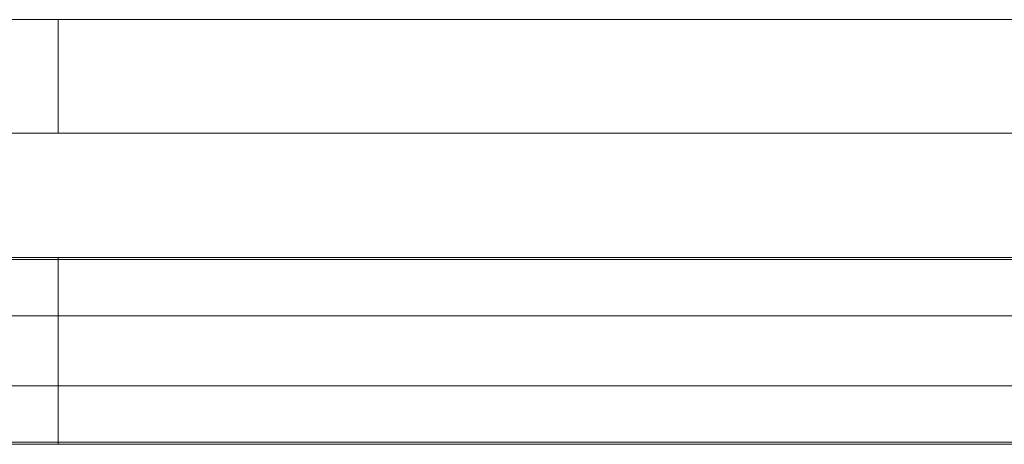
# Model space of a CAD drawing. Units: inches. Extents: x 1 to 38.1, y 3.4 to 92.7.
# Drawn here: x 19.2 to 28.5, y 6.3 to 10.4 of the extents above; entities that cross this region are included whole.
import ezdxf

# ---------------------------------------------------------------- set-up
doc = ezdxf.new("R2010")
doc.units = ezdxf.units.IN
doc.header["$MEASUREMENT"] = 0

# ---------------------------------------------------------------- blocks, each defined once
blk = doc.blocks.new('A$C04C31602')
at = {"color": 0, "linetype": 'Continuous', "lineweight": 0}
for p, q in [((-258.621, -27.14), (-220.845, -27.14)), ((-220.845, -27.14), (-258.621, -27.14)), ((-220.845, -27.089), (-257.918, -27.089)), ((-220.845, -27.089), (-183.771, -27.089)), ((-220.845, -27.14), (-183.068, -27.14)), ((-183.068, -27.14), (-220.845, -27.14)), ((-258.754, -28.429), (-220.845, -28.429)), ((-220.845, -28.429), (-258.754, -28.429)), ((-182.936, -28.429), (-220.845, -28.429)), ((-220.845, -28.429), (-182.936, -28.429)), ((-220.845, -30.039), (-258.62, -30.039)), ((-258.62, -30.039), (-220.845, -30.039)), ((-220.845, -31.328), (-220.845, -30.039)), ((-183.07, -30.039), (-220.845, -30.039)), ((-220.845, -31.328), (-220.845, -30.039)), ((-220.845, -30.039), (-183.07, -30.039)), ((-258.739, -31.328), (-220.845, -31.328)), ((-220.845, -31.328), (-258.739, -31.328)), ((-220.845, -31.328), (-182.951, -31.328)), ((-182.951, -31.328), (-220.845, -31.328)), ((-220.845, -31.378), (-258.7, -31.378)), ((-220.845, -31.378), (-182.989, -31.378))]:
    blk.add_line(p, q, dxfattribs=at)
for points, degree, knots in [([(-248.169, -21.637), (-245.682, -21.637), (-243.162, -21.637), (-237.931, -21.637), (-235.214, -21.637), (-229.576, -21.637), (-226.65, -21.637), (-222.766, -21.637), (-221.805, -21.637), (-220.845, -21.637)], 3, [8.070398, 8.070398, 8.070398, 8.070398, 15.782498, 15.782498, 23.97782, 23.97782, 32.749016, 32.749016, 35.631052, 35.631052, 35.631052, 35.631052]), ([(-220.845, -22.287), (-220.845, -22.238), (-220.845, -22.191), (-220.845, -22.146), (-220.845, -22.101), (-220.845, -22.058), (-220.845, -22.018), (-220.845, -21.978), (-220.845, -21.94), (-220.845, -21.906), (-220.845, -21.871), (-220.845, -21.84), (-220.845, -21.811), (-220.845, -21.755), (-220.845, -21.711), (-220.845, -21.681), (-220.845, -21.652), (-220.845, -21.637), (-220.845, -21.637), (-220.845, -21.637), (-220.845, -21.637), (-220.845, -21.637)], 3, [4.771658, 4.771658, 4.771658, 4.771658, 4.941972, 4.941972, 4.941972, 5.112307, 5.112307, 5.112307, 5.282621, 5.282621, 5.282621, 5.452989, 5.452989, 5.452989, 5.794333, 5.794333, 5.794333, 6.135492, 6.135492, 6.135492, 6.13607, 6.13607, 6.13607, 6.13607]), ([(-220.845, -22.287), (-220.845, -22.238), (-220.845, -22.191), (-220.845, -22.146), (-220.845, -22.101), (-220.845, -22.058), (-220.845, -22.018), (-220.845, -21.978), (-220.845, -21.94), (-220.845, -21.906), (-220.845, -21.871), (-220.845, -21.84), (-220.845, -21.811), (-220.845, -21.755), (-220.845, -21.711), (-220.845, -21.681), (-220.845, -21.652), (-220.845, -21.637), (-220.845, -21.637), (-220.845, -21.637), (-220.845, -21.637), (-220.845, -21.637)], 3, [4.771658, 4.771658, 4.771658, 4.771658, 4.941972, 4.941972, 4.941972, 5.112307, 5.112307, 5.112307, 5.282621, 5.282621, 5.282621, 5.452989, 5.452989, 5.452989, 5.794333, 5.794333, 5.794333, 6.135492, 6.135492, 6.135492, 6.13607, 6.13607, 6.13607, 6.13607]), ([(-220.845, -21.637), (-217.509, -21.637), (-214.169, -21.637), (-207.463, -21.637), (-204.089, -21.637), (-198.322, -21.637), (-195.906, -21.637), (-193.521, -21.637)], 3, [0, 0, 0, 0, 10.006732, 10.006732, 20.161949, 20.161949, 27.557085, 27.557085, 27.557085, 27.557085]), ([(-220.845, -22.287), (-220.845, -22.287), (-220.845, -22.287), (-220.845, -22.287), (-220.845, -22.482), (-220.845, -22.712), (-220.845, -22.935)], 3, [7.4994319, 7.4994319, 7.4994319, 7.4994319, 7.4994535, 7.4994535, 7.4994535, 8.1786255, 8.1786255, 8.1786255, 8.1786255]), ([(-220.845, -22.287), (-220.845, -22.287), (-220.845, -22.287), (-220.845, -22.287), (-220.845, -22.482), (-220.845, -22.712), (-220.845, -22.935)], 3, [7.4994319, 7.4994319, 7.4994319, 7.4994319, 7.4994535, 7.4994535, 7.4994535, 8.1786255, 8.1786255, 8.1786255, 8.1786255]), ([(-220.845, -24.237), (-224.18, -24.237), (-227.52, -24.237), (-234.227, -24.237), (-237.6, -24.237), (-243.843, -24.237), (-246.728, -24.237), (-251.69, -24.237), (-253.793, -24.237), (-255.86, -24.237)], 3, [0, 0, 0, 0, 10.006732, 10.006732, 20.161949, 20.161949, 29.003323, 29.003323, 35.628453, 35.628453, 35.628453, 35.628453]), ([(-185.83, -24.237), (-188.284, -24.237), (-190.789, -24.237), (-195.874, -24.237), (-198.461, -24.237), (-203.758, -24.237), (-206.476, -24.237), (-212.114, -24.237), (-215.039, -24.237), (-218.923, -24.237), (-219.884, -24.237), (-220.845, -24.237)], 3, [0, 0, 0, 0, 7.86656, 7.86656, 15.7825, 15.7825, 23.977825, 23.977825, 32.749028, 32.749028, 35.630986, 35.630986, 35.630986, 35.630986]), ([(-220.845, -30.039), (-220.845, -30.019), (-220.845, -29.943), (-220.845, -29.744), (-220.845, -29.313), (-220.845, -28.589), (-220.845, -27.786), (-220.845, -27.316), (-220.845, -27.13), (-220.845, -27.089), (-220.845, -27.089)], 5, [7.495994, 7.495994, 7.495994, 7.495994, 7.495994, 7.495994, 8, 9, 10, 11, 12, 13, 13, 13, 13, 13, 13]), ([(-220.845, -30.039), (-220.845, -30.019), (-220.845, -29.943), (-220.845, -29.744), (-220.845, -29.313), (-220.845, -28.589), (-220.845, -27.786), (-220.845, -27.316), (-220.845, -27.13), (-220.845, -27.089), (-220.845, -27.089)], 5, [7.495994, 7.495994, 7.495994, 7.495994, 7.495994, 7.495994, 8, 9, 10, 11, 12, 13, 13, 13, 13, 13, 13])]:
    blk.add_open_spline(points, degree=degree, knots=knots, dxfattribs=at)
for points, weights, knots in [([(-220.845, -22.937), (-220.845, -22.709), (-220.845, -22.488), (-220.845, -22.29), (-220.845, -22.289), (-220.845, -22.288), (-220.845, -22.287)], [1, 0.977794450215, 0.977794450215, 1, 0.999999449905, 0.999999449905, 1], [4.0910193, 4.0910193, 4.0910193, 4.0910193, 4.7683344, 4.7683344, 4.7683344, 4.7716579, 4.7716579, 4.7716579, 4.7716579]), ([(-220.845, -22.937), (-220.845, -22.709), (-220.845, -22.488), (-220.845, -22.29), (-220.845, -22.289), (-220.845, -22.288), (-220.845, -22.287)], [1, 0.977794450215, 0.977794450215, 1, 0.999999449905, 0.999999449905, 1], [4.0910193, 4.0910193, 4.0910193, 4.0910193, 4.7683344, 4.7683344, 4.7683344, 4.7716579, 4.7716579, 4.7716579, 4.7716579]), ([(-220.845, -24.237), (-220.845, -24.237), (-220.845, -24.222), (-220.845, -24.193), (-220.845, -24.163), (-220.845, -24.12), (-220.845, -24.063), (-220.845, -24.035), (-220.845, -24.003), (-220.845, -23.968), (-220.845, -23.934), (-220.845, -23.896), (-220.845, -23.856), (-220.845, -23.816), (-220.845, -23.774), (-220.845, -23.729), (-220.845, -23.684), (-220.845, -23.636), (-220.845, -23.587), (-220.845, -23.513), (-220.845, -23.436), (-220.845, -23.355), (-220.845, -23.328), (-220.845, -23.301), (-220.845, -23.274), (-220.845, -23.246), (-220.845, -23.219), (-220.845, -23.191), (-220.845, -23.107), (-220.845, -23.022), (-220.845, -22.937)], [0.999969943901, 0.994558733197, 0.994568751896, 1, 0.994154570131, 0.994154570131, 1, 0.998520695097, 0.998520695097, 1, 0.998556874567, 0.998556874567, 1, 0.998593268104, 0.998593268104, 1, 0.998622747833, 0.998622747833, 1, 0.996826514767, 0.996826514767, 1, 0.999637294037, 0.999637294037, 1, 0.999635031746, 0.999635031746, 1, 0.996729065688, 0.996729065688, 1], [2.04699, 2.04699, 2.04699, 2.04699, 2.387796, 2.387796, 2.387796, 2.729026, 2.729026, 2.729026, 2.899276, 2.899276, 2.899276, 3.069545, 3.069545, 3.069545, 3.239833, 3.239833, 3.239833, 3.410114, 3.410114, 3.410114, 3.665468, 3.665468, 3.665468, 3.750569, 3.750569, 3.750569, 3.835692, 3.835692, 3.835692, 4.091019, 4.091019, 4.091019, 4.091019]), ([(-220.845, -24.237), (-220.845, -24.237), (-220.845, -24.222), (-220.845, -24.193), (-220.845, -24.163), (-220.845, -24.12), (-220.845, -24.063), (-220.845, -24.035), (-220.845, -24.003), (-220.845, -23.968), (-220.845, -23.934), (-220.845, -23.896), (-220.845, -23.856), (-220.845, -23.816), (-220.845, -23.774), (-220.845, -23.729), (-220.845, -23.684), (-220.845, -23.636), (-220.845, -23.587), (-220.845, -23.513), (-220.845, -23.436), (-220.845, -23.355), (-220.845, -23.328), (-220.845, -23.301), (-220.845, -23.274), (-220.845, -23.246), (-220.845, -23.219), (-220.845, -23.191), (-220.845, -23.107), (-220.845, -23.022), (-220.845, -22.937)], [0.999969943901, 0.994558733197, 0.994568751896, 1, 0.994154570131, 0.994154570131, 1, 0.998520695097, 0.998520695097, 1, 0.998556874567, 0.998556874567, 1, 0.998593268104, 0.998593268104, 1, 0.998622747833, 0.998622747833, 1, 0.996826514767, 0.996826514767, 1, 0.999637294037, 0.999637294037, 1, 0.999635031746, 0.999635031746, 1, 0.996729065688, 0.996729065688, 1], [2.04699, 2.04699, 2.04699, 2.04699, 2.387796, 2.387796, 2.387796, 2.729026, 2.729026, 2.729026, 2.899276, 2.899276, 2.899276, 3.069545, 3.069545, 3.069545, 3.239833, 3.239833, 3.239833, 3.410114, 3.410114, 3.410114, 3.665468, 3.665468, 3.665468, 3.750569, 3.750569, 3.750569, 3.835692, 3.835692, 3.835692, 4.091019, 4.091019, 4.091019, 4.091019])]:
    blk.add_rational_spline(points, weights, degree=3, knots=knots, dxfattribs=at)
for points, degree in [([(-220.845, -22.937), (-220.845, -23.16), (-220.845, -23.393), (-220.845, -23.587)], 3), ([(-220.845, -22.937), (-220.845, -23.16), (-220.845, -23.393), (-220.845, -23.587)], 3), ([(-220.845, -31.378), (-220.845, -31.378), (-220.845, -31.373), (-220.845, -31.363), (-220.845, -31.348), (-220.845, -31.328)], 5), ([(-220.845, -31.378), (-220.845, -31.378), (-220.845, -31.373), (-220.845, -31.363), (-220.845, -31.348), (-220.845, -31.328)], 5)]:
    blk.add_open_spline(points, degree=degree, dxfattribs=at)

msp = doc.modelspace()

# ---------------------------------------------------------------- block references
at = {"xscale": 0.4141631104308512, "yscale": 0.4141631104308512, "zscale": 0.4141631104308512}
msp.add_blockref('A$C04C31602', (111.0267, 19.3122), dxfattribs=at)

doc.saveas('drawing.dxf')
